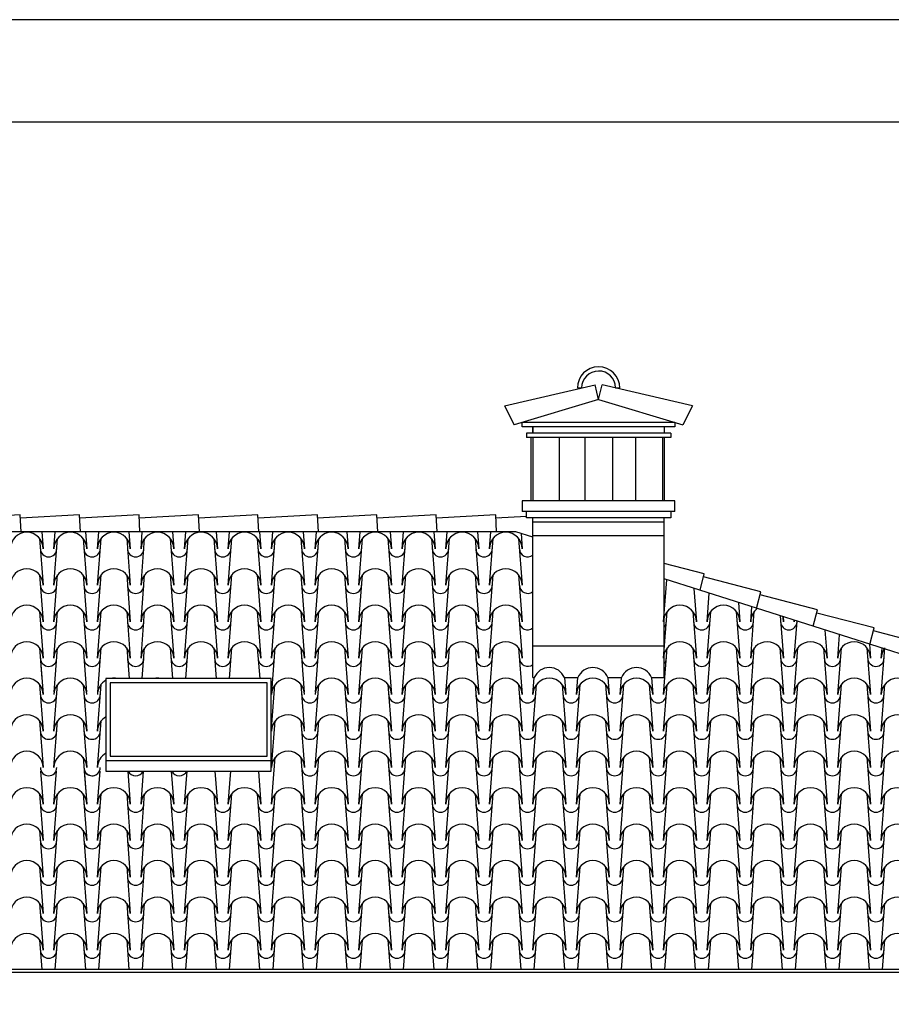
# Model space of a CAD drawing. Extents: x -6348 to 14939561, y -11633 to 3994.
# Drawn here: x -3759 to -3554, y 377 to 609 of the extents above; entities that cross this region are included whole.
import ezdxf

# ---------------------------------------------------------------- set-up
doc = ezdxf.new("R2010")
doc.units = 0
doc.header["$LTSCALE"] = 250
doc.header["$MEASUREMENT"] = 0
for name, color, linetype in [('retini', 251, 'CONTINUOUS'), ('TESTO', 2, 'CONTINUOUS'), ('VISTE', 2, 'CONTINUOUS')]:
    doc.layers.add(name, color=color, linetype=linetype)

msp = doc.modelspace()

# ---------------------------------------------------------------- linework, layer by layer
at = {"layer": 'retini', "color": 10}
for p, q in [((-3759.19, 492.2), (-3773.17, 491.45)), ((-3758.98, 488.21), (-3759.19, 492.2)), ((-3745.18, 492.2), (-3759.15, 491.45)), ((-3744.96, 488.21), (-3745.18, 492.2)), ((-3731.16, 492.2), (-3745.14, 491.45)), ((-3730.95, 488.21), (-3731.16, 492.2)), ((-3717.15, 492.2), (-3731.12, 491.45)), ((-3716.93, 488.21), (-3717.15, 492.2)), ((-3703.13, 492.2), (-3717.11, 491.45)), ((-3702.92, 488.21), (-3703.13, 492.2)), ((-3689.12, 492.2), (-3703.09, 491.45)), ((-3688.9, 488.21), (-3689.12, 492.2)), ((-3675.1, 492.2), (-3689.08, 491.45)), ((-3674.89, 488.21), (-3675.1, 492.2)), ((-3661.09, 492.2), (-3675.06, 491.45)), ((-3660.87, 488.21), (-3661.09, 492.2)), ((-3647.07, 492.2), (-3661.05, 491.45)), ((-3646.86, 488.21), (-3647.07, 492.2)), ((-3639.83, 491.84), (-3647.03, 491.45)), ((-3646.28, 491.49), (-3647.03, 491.45)), ((-3754.08, 488.21), (-3753.77, 484.21)), ((-3751.24, 484.21), (-3750.93, 488.21)), ((-3743.81, 488.21), (-3743.5, 484.21)), ((-3740.97, 484.21), (-3740.66, 488.21)), ((-3733.55, 488.21), (-3733.23, 484.21)), ((-3730.71, 484.21), (-3730.4, 488.21)), ((-3723.28, 488.21), (-3722.97, 484.21)), ((-3720.44, 484.21), (-3720.13, 488.21)), ((-3713.01, 488.21), (-3712.7, 484.21)), ((-3710.17, 484.21), (-3709.86, 488.21)), ((-3702.75, 488.21), (-3702.43, 484.21)), ((-3699.91, 484.21), (-3699.6, 488.21)), ((-3692.48, 488.21), (-3692.17, 484.21)), ((-3689.64, 484.21), (-3689.33, 488.21)), ((-3682.21, 488.21), (-3681.9, 484.21)), ((-3679.37, 484.21), (-3679.06, 488.21)), ((-3671.95, 488.21), (-3671.63, 484.21)), ((-3669.11, 484.21), (-3668.8, 488.21)), ((-3661.68, 488.21), (-3661.37, 484.21)), ((-3658.84, 484.21), (-3658.53, 488.21)), ((-3651.41, 488.21), (-3651.1, 484.21)), ((-3648.57, 484.21), (-3648.26, 488.21)), ((-3641.11, 487.82), (-3640.83, 484.21)), ((-3754.63, 486.64), (-3753.77, 475.61)), ((-3751.24, 475.61), (-3750.38, 486.64)), ((-3744.36, 486.64), (-3743.5, 475.61)), ((-3740.97, 475.61), (-3740.11, 486.64)), ((-3734.09, 486.64), (-3733.23, 475.61)), ((-3730.71, 475.61), (-3729.85, 486.64)), ((-3723.83, 486.64), (-3722.97, 475.61)), ((-3720.44, 475.61), (-3719.58, 486.64)), ((-3713.56, 486.64), (-3712.7, 475.61)), ((-3710.17, 475.61), (-3709.31, 486.64)), ((-3703.29, 486.64), (-3702.43, 475.61)), ((-3699.91, 475.61), (-3699.05, 486.64)), ((-3693.03, 486.64), (-3692.17, 475.61)), ((-3689.64, 475.61), (-3688.78, 486.64)), ((-3682.76, 486.64), (-3681.9, 475.61)), ((-3679.37, 475.61), (-3678.51, 486.64)), ((-3672.49, 486.64), (-3671.63, 475.61)), ((-3669.11, 475.61), (-3668.25, 486.64)), ((-3662.23, 486.64), (-3661.37, 475.61)), ((-3658.84, 475.61), (-3657.98, 486.64)), ((-3651.96, 486.64), (-3651.1, 475.61)), ((-3648.57, 475.61), (-3647.71, 486.64)), ((-3641.69, 486.64), (-3640.83, 475.61)), ((-3597.91, 478.28), (-3607.33, 480.73)), ((-3598.91, 474.41), (-3597.91, 478.28)), ((-3754.63, 478.04), (-3753.77, 467.01)), ((-3751.24, 467.01), (-3750.38, 478.04)), ((-3744.36, 478.04), (-3743.5, 467.01)), ((-3740.97, 467.01), (-3740.11, 478.04)), ((-3734.09, 478.04), (-3733.23, 467.01)), ((-3730.71, 467.01), (-3729.85, 478.04)), ((-3723.83, 478.04), (-3722.97, 467.01)), ((-3720.44, 467.01), (-3719.58, 478.04)), ((-3713.56, 478.04), (-3712.7, 467.01)), ((-3710.17, 467.01), (-3709.31, 478.04)), ((-3703.29, 478.04), (-3702.43, 467.01)), ((-3699.91, 467.01), (-3699.05, 478.04)), ((-3693.03, 478.04), (-3692.17, 467.01)), ((-3689.64, 467.01), (-3688.78, 478.04)), ((-3682.76, 478.04), (-3681.9, 467.01)), ((-3679.37, 467.01), (-3678.51, 478.04)), ((-3672.49, 478.04), (-3671.63, 467.01)), ((-3669.11, 467.01), (-3668.25, 478.04)), ((-3662.23, 478.04), (-3661.37, 467.01)), ((-3658.84, 467.01), (-3657.98, 478.04)), ((-3651.96, 478.04), (-3651.1, 467.01)), ((-3648.57, 467.01), (-3647.71, 478.04)), ((-3641.69, 478.04), (-3640.83, 467.01)), ((-3607.51, 467.01), (-3606.74, 476.89)), ((-3584.55, 474.03), (-3598.1, 477.55)), ((-3600.38, 474.87), (-3599.77, 467.01)), ((-3597.24, 467.01), (-3596.72, 473.71)), ((-3585.56, 470.16), (-3584.55, 474.03)), ((-3589.85, 471.53), (-3589.5, 467.01)), ((-3571.2, 469.79), (-3584.74, 473.31)), ((-3754.63, 469.44), (-3753.77, 458.41)), ((-3751.24, 458.41), (-3750.38, 469.44)), ((-3744.36, 469.44), (-3743.5, 458.41)), ((-3740.97, 458.41), (-3740.11, 469.44)), ((-3734.09, 469.44), (-3733.23, 458.41)), ((-3730.71, 458.41), (-3729.85, 469.44)), ((-3723.83, 469.44), (-3722.97, 458.41)), ((-3720.44, 458.41), (-3719.58, 469.44)), ((-3713.56, 469.44), (-3712.7, 458.41)), ((-3710.17, 458.41), (-3709.31, 469.44)), ((-3703.29, 469.44), (-3702.43, 458.41)), ((-3699.91, 458.41), (-3699.05, 469.44)), ((-3693.03, 469.44), (-3692.17, 458.41)), ((-3689.64, 458.41), (-3688.78, 469.44)), ((-3682.76, 469.44), (-3681.9, 458.41)), ((-3679.37, 458.41), (-3678.51, 469.44)), ((-3672.49, 469.44), (-3671.63, 458.41)), ((-3669.11, 458.41), (-3668.25, 469.44)), ((-3662.23, 469.44), (-3661.37, 458.41)), ((-3658.84, 458.41), (-3657.98, 469.44)), ((-3651.96, 469.44), (-3651.1, 458.41)), ((-3648.57, 458.41), (-3647.71, 469.44)), ((-3641.69, 469.44), (-3640.83, 458.41)), ((-3607.51, 458.41), (-3606.65, 469.44)), ((-3600.63, 469.44), (-3599.77, 458.41)), ((-3597.24, 458.41), (-3596.38, 469.44)), ((-3590.36, 469.44), (-3589.5, 458.41)), ((-3586.97, 467.01), (-3586.7, 470.53)), ((-3586.97, 458.41), (-3586.11, 469.44)), ((-3572.2, 465.92), (-3571.2, 469.79)), ((-3557.84, 465.54), (-3571.38, 469.06)), ((-3580.01, 468.4), (-3579.23, 458.41)), ((-3579.32, 468.18), (-3579.23, 467.01)), ((-3576.71, 467.01), (-3576.68, 467.34)), ((-3576.71, 458.41), (-3576.03, 467.13)), ((-3569.48, 465.05), (-3568.97, 458.41)), ((-3558.85, 461.67), (-3557.84, 465.54)), ((-3544.48, 461.3), (-3558.03, 464.82)), ((-3566.44, 458.41), (-3566.01, 463.95)), ((-3754.63, 460.84), (-3754.06, 453.61)), ((-3754.63, 460.84), (-3753.77, 449.81)), ((-3751.19, 450.41), (-3750.38, 460.84)), ((-3744.36, 460.84), (-3743.55, 450.41)), ((-3740.93, 450.41), (-3740.11, 460.84)), ((-3734.09, 460.84), (-3733.53, 453.61)), ((-3730.41, 453.61), (-3729.85, 460.84)), ((-3723.83, 460.84), (-3723.26, 453.61)), ((-3720.14, 453.61), (-3719.58, 460.84)), ((-3713.56, 460.84), (-3713, 453.61)), ((-3709.88, 453.61), (-3709.31, 460.84)), ((-3703.29, 460.84), (-3702.73, 453.61)), ((-3699.86, 450.41), (-3699.05, 460.84)), ((-3693.03, 460.84), (-3692.21, 450.41)), ((-3689.59, 450.41), (-3688.78, 460.84)), ((-3682.76, 460.84), (-3681.9, 449.81)), ((-3679.37, 449.81), (-3678.51, 460.84)), ((-3672.49, 460.84), (-3671.63, 449.81)), ((-3669.11, 449.81), (-3668.25, 460.84)), ((-3662.23, 460.84), (-3661.37, 449.81)), ((-3658.84, 449.81), (-3657.98, 460.84)), ((-3651.96, 460.84), (-3651.1, 449.81)), ((-3648.57, 449.81), (-3647.71, 460.84)), ((-3641.69, 460.84), (-3640.83, 449.81)), ((-3607.51, 449.81), (-3606.65, 460.84)), ((-3600.63, 460.84), (-3599.77, 449.81)), ((-3597.24, 449.81), (-3596.38, 460.84)), ((-3590.36, 460.84), (-3589.5, 449.81)), ((-3586.97, 449.81), (-3586.11, 460.84)), ((-3580.09, 460.84), (-3579.23, 449.81)), ((-3576.71, 449.81), (-3575.85, 460.84)), ((-3569.83, 460.84), (-3568.97, 449.81)), ((-3566.44, 449.81), (-3565.58, 460.84)), ((-3559.56, 460.84), (-3558.7, 449.81)), ((-3558.96, 461.71), (-3558.7, 458.41)), ((-3556.17, 449.81), (-3555.31, 460.84)), ((-3556.17, 458.41), (-3555.99, 460.76)), ((-3638.31, 449.81), (-3637.99, 453.85)), ((-3630.88, 453.85), (-3630.57, 449.81)), ((-3628.04, 449.81), (-3627.73, 453.85)), ((-3620.62, 453.85), (-3620.3, 449.81)), ((-3617.77, 449.81), (-3617.46, 453.85)), ((-3610.35, 453.85), (-3610.03, 449.81)), ((-3754.63, 452.24), (-3753.77, 441.21)), ((-3751.24, 441.21), (-3750.38, 452.24)), ((-3744.36, 452.24), (-3743.5, 441.21)), ((-3740.97, 441.21), (-3740.11, 452.24)), ((-3699.95, 441.81), (-3699.15, 452.11)), ((-3693.03, 452.24), (-3692.21, 441.81)), ((-3689.64, 441.21), (-3688.78, 452.24)), ((-3682.76, 452.24), (-3681.9, 441.21)), ((-3679.37, 441.21), (-3678.51, 452.24)), ((-3672.49, 452.24), (-3671.63, 441.21)), ((-3669.11, 441.21), (-3668.25, 452.24)), ((-3662.23, 452.24), (-3661.37, 441.21)), ((-3658.84, 441.21), (-3657.98, 452.24)), ((-3651.96, 452.24), (-3651.1, 441.21)), ((-3648.57, 441.21), (-3647.71, 452.24)), ((-3641.69, 452.24), (-3640.83, 441.21)), ((-3638.31, 441.21), (-3637.45, 452.24)), ((-3631.43, 452.24), (-3630.57, 441.21)), ((-3628.04, 441.21), (-3627.18, 452.24)), ((-3621.16, 452.24), (-3620.3, 441.21)), ((-3617.77, 441.21), (-3616.91, 452.24)), ((-3610.89, 452.24), (-3610.03, 441.21)), ((-3607.51, 441.21), (-3606.65, 452.24)), ((-3600.63, 452.24), (-3599.77, 441.21)), ((-3597.24, 441.21), (-3596.38, 452.24)), ((-3590.36, 452.24), (-3589.5, 441.21)), ((-3586.97, 441.21), (-3586.11, 452.24)), ((-3580.09, 452.24), (-3579.23, 441.21)), ((-3576.71, 441.21), (-3575.85, 452.24)), ((-3569.83, 452.24), (-3568.97, 441.21)), ((-3566.44, 441.21), (-3565.58, 452.24)), ((-3559.56, 452.24), (-3558.7, 441.21)), ((-3556.17, 441.21), (-3555.31, 452.24)), ((-3754.63, 443.64), (-3753.77, 432.61)), ((-3751.24, 432.61), (-3750.38, 443.64)), ((-3744.36, 443.64), (-3743.5, 432.61)), ((-3740.97, 432.61), (-3740.11, 443.64)), ((-3699.91, 432.61), (-3699.05, 443.64)), ((-3693.03, 443.64), (-3692.17, 432.61)), ((-3689.64, 432.61), (-3688.78, 443.64)), ((-3682.76, 443.64), (-3681.9, 432.61)), ((-3679.37, 432.61), (-3678.51, 443.64)), ((-3672.49, 443.64), (-3671.63, 432.61)), ((-3669.11, 432.61), (-3668.25, 443.64)), ((-3662.23, 443.64), (-3661.37, 432.61)), ((-3658.84, 432.61), (-3657.98, 443.64)), ((-3651.96, 443.64), (-3651.1, 432.61)), ((-3648.57, 432.61), (-3647.71, 443.64)), ((-3641.69, 443.64), (-3640.83, 432.61)), ((-3638.31, 432.61), (-3637.45, 443.64)), ((-3631.43, 443.64), (-3630.57, 432.61)), ((-3628.04, 432.61), (-3627.18, 443.64)), ((-3621.16, 443.64), (-3620.3, 432.61)), ((-3617.77, 432.61), (-3616.91, 443.64)), ((-3610.89, 443.64), (-3610.03, 432.61)), ((-3607.51, 432.61), (-3606.65, 443.64)), ((-3600.63, 443.64), (-3599.77, 432.61)), ((-3597.24, 432.61), (-3596.38, 443.64)), ((-3590.36, 443.64), (-3589.5, 432.61)), ((-3586.97, 432.61), (-3586.11, 443.64)), ((-3580.09, 443.64), (-3579.23, 432.61)), ((-3576.71, 432.61), (-3575.85, 443.64)), ((-3569.83, 443.64), (-3568.97, 432.61)), ((-3566.44, 432.61), (-3565.58, 443.64)), ((-3559.56, 443.64), (-3558.7, 432.61)), ((-3556.17, 432.61), (-3555.31, 443.64)), ((-3744.36, 435.04), (-3743.5, 424.01)), ((-3699.91, 424.01), (-3699.05, 435.04)), ((-3693.03, 435.04), (-3692.17, 424.01)), ((-3689.64, 424.01), (-3688.78, 435.04)), ((-3682.76, 435.04), (-3681.9, 424.01)), ((-3679.37, 424.01), (-3678.51, 435.04)), ((-3672.49, 435.04), (-3671.63, 424.01)), ((-3669.11, 424.01), (-3668.25, 435.04)), ((-3662.23, 435.04), (-3661.37, 424.01)), ((-3658.84, 424.01), (-3657.98, 435.04)), ((-3651.96, 435.04), (-3651.1, 424.01)), ((-3648.57, 424.01), (-3647.71, 435.04)), ((-3641.69, 435.04), (-3640.83, 424.01)), ((-3638.31, 424.01), (-3637.45, 435.04)), ((-3631.43, 435.04), (-3630.57, 424.01)), ((-3628.04, 424.01), (-3627.18, 435.04)), ((-3621.16, 435.04), (-3620.3, 424.01)), ((-3617.77, 424.01), (-3616.91, 435.04)), ((-3610.89, 435.04), (-3610.03, 424.01)), ((-3607.51, 424.01), (-3606.65, 435.04)), ((-3600.63, 435.04), (-3599.77, 424.01)), ((-3597.24, 424.01), (-3596.38, 435.04)), ((-3590.36, 435.04), (-3589.5, 424.01)), ((-3586.97, 424.01), (-3586.11, 435.04)), ((-3580.09, 435.04), (-3579.23, 424.01)), ((-3576.71, 424.01), (-3575.85, 435.04)), ((-3569.83, 435.04), (-3568.97, 424.01)), ((-3566.44, 424.01), (-3565.58, 435.04)), ((-3559.56, 435.04), (-3558.7, 424.01)), ((-3556.17, 424.01), (-3555.31, 435.04)), ((-3754.37, 431.8), (-3753.77, 424.01)), ((-3751.24, 424.01), (-3750.63, 431.8)), ((-3744.11, 431.8), (-3743.5, 424.01)), ((-3740.97, 424.01), (-3740.37, 431.8)), ((-3733.84, 431.8), (-3733.23, 424.01)), ((-3733.84, 431.8), (-3733.23, 424.01)), ((-3730.71, 424.01), (-3730.1, 431.8)), ((-3723.57, 431.8), (-3722.97, 424.01)), ((-3723.57, 431.8), (-3722.97, 424.01)), ((-3720.44, 424.01), (-3719.83, 431.8)), ((-3713.31, 431.8), (-3712.7, 424.01)), ((-3710.17, 424.01), (-3709.57, 431.8)), ((-3703.04, 431.8), (-3702.43, 424.01)), ((-3754.63, 426.44), (-3753.77, 415.41)), ((-3751.24, 415.41), (-3750.38, 426.44)), ((-3744.36, 426.44), (-3743.5, 415.41)), ((-3740.97, 415.41), (-3740.11, 426.44)), ((-3734.09, 426.44), (-3733.23, 415.41)), ((-3730.71, 415.41), (-3729.85, 426.44)), ((-3723.83, 426.44), (-3722.97, 415.41)), ((-3720.44, 415.41), (-3719.58, 426.44)), ((-3713.56, 426.44), (-3712.7, 415.41)), ((-3710.17, 415.41), (-3709.31, 426.44)), ((-3703.29, 426.44), (-3702.43, 415.41)), ((-3699.91, 415.41), (-3699.05, 426.44)), ((-3693.03, 426.44), (-3692.17, 415.41)), ((-3689.64, 415.41), (-3688.78, 426.44)), ((-3682.76, 426.44), (-3681.9, 415.41)), ((-3679.37, 415.41), (-3678.51, 426.44)), ((-3672.49, 426.44), (-3671.63, 415.41)), ((-3669.11, 415.41), (-3668.25, 426.44)), ((-3662.23, 426.44), (-3661.37, 415.41)), ((-3658.84, 415.41), (-3657.98, 426.44)), ((-3651.96, 426.44), (-3651.1, 415.41)), ((-3648.57, 415.41), (-3647.71, 426.44)), ((-3641.69, 426.44), (-3640.83, 415.41)), ((-3638.31, 415.41), (-3637.45, 426.44)), ((-3631.43, 426.44), (-3630.57, 415.41)), ((-3628.04, 415.41), (-3627.18, 426.44)), ((-3621.16, 426.44), (-3620.3, 415.41)), ((-3617.77, 415.41), (-3616.91, 426.44)), ((-3610.89, 426.44), (-3610.03, 415.41)), ((-3607.51, 415.41), (-3606.65, 426.44)), ((-3600.63, 426.44), (-3599.77, 415.41)), ((-3597.24, 415.41), (-3596.38, 426.44)), ((-3590.36, 426.44), (-3589.5, 415.41)), ((-3586.97, 415.41), (-3586.11, 426.44)), ((-3580.09, 426.44), (-3579.23, 415.41)), ((-3576.71, 415.41), (-3575.85, 426.44)), ((-3569.83, 426.44), (-3568.97, 415.41)), ((-3566.44, 415.41), (-3565.58, 426.44)), ((-3559.56, 426.44), (-3558.7, 415.41)), ((-3556.17, 415.41), (-3555.31, 426.44)), ((-3754.63, 417.84), (-3753.77, 406.81)), ((-3751.24, 406.81), (-3750.38, 417.84)), ((-3744.36, 417.84), (-3743.5, 406.81)), ((-3740.97, 406.81), (-3740.11, 417.84)), ((-3734.09, 417.84), (-3733.23, 406.81)), ((-3730.71, 406.81), (-3729.85, 417.84)), ((-3723.83, 417.84), (-3722.97, 406.81)), ((-3720.44, 406.81), (-3719.58, 417.84)), ((-3713.56, 417.84), (-3712.7, 406.81)), ((-3710.17, 406.81), (-3709.31, 417.84)), ((-3703.29, 417.84), (-3702.43, 406.81)), ((-3699.91, 406.81), (-3699.05, 417.84)), ((-3693.03, 417.84), (-3692.17, 406.81)), ((-3689.64, 406.81), (-3688.78, 417.84)), ((-3682.76, 417.84), (-3681.9, 406.81)), ((-3679.37, 406.81), (-3678.51, 417.84)), ((-3672.49, 417.84), (-3671.63, 406.81)), ((-3669.11, 406.81), (-3668.25, 417.84)), ((-3662.23, 417.84), (-3661.37, 406.81)), ((-3658.84, 406.81), (-3657.98, 417.84)), ((-3651.96, 417.84), (-3651.1, 406.81)), ((-3648.57, 406.81), (-3647.71, 417.84)), ((-3641.69, 417.84), (-3640.83, 406.81)), ((-3638.31, 406.81), (-3637.45, 417.84)), ((-3631.43, 417.84), (-3630.57, 406.81)), ((-3628.04, 406.81), (-3627.18, 417.84)), ((-3621.16, 417.84), (-3620.3, 406.81)), ((-3617.77, 406.81), (-3616.91, 417.84)), ((-3610.89, 417.84), (-3610.03, 406.81)), ((-3607.51, 406.81), (-3606.65, 417.84)), ((-3600.63, 417.84), (-3599.77, 406.81)), ((-3597.24, 406.81), (-3596.38, 417.84)), ((-3590.36, 417.84), (-3589.5, 406.81)), ((-3586.97, 406.81), (-3586.11, 417.84)), ((-3580.09, 417.84), (-3579.23, 406.81)), ((-3576.71, 406.81), (-3575.85, 417.84)), ((-3569.83, 417.84), (-3568.97, 406.81)), ((-3566.44, 406.81), (-3565.58, 417.84)), ((-3559.56, 417.84), (-3558.7, 406.81)), ((-3556.17, 406.81), (-3555.31, 417.84)), ((-3754.63, 409.24), (-3753.77, 398.21)), ((-3751.24, 398.21), (-3750.38, 409.24)), ((-3744.36, 409.24), (-3743.5, 398.21)), ((-3740.97, 398.21), (-3740.11, 409.24)), ((-3734.09, 409.24), (-3733.23, 398.21)), ((-3730.71, 398.21), (-3729.85, 409.24)), ((-3723.83, 409.24), (-3722.97, 398.21)), ((-3720.44, 398.21), (-3719.58, 409.24)), ((-3713.56, 409.24), (-3712.7, 398.21)), ((-3710.17, 398.21), (-3709.31, 409.24)), ((-3703.29, 409.24), (-3702.43, 398.21)), ((-3699.91, 398.21), (-3699.05, 409.24)), ((-3693.03, 409.24), (-3692.17, 398.21)), ((-3689.64, 398.21), (-3688.78, 409.24)), ((-3682.76, 409.24), (-3681.9, 398.21)), ((-3679.37, 398.21), (-3678.51, 409.24)), ((-3672.49, 409.24), (-3671.63, 398.21)), ((-3669.11, 398.21), (-3668.25, 409.24)), ((-3662.23, 409.24), (-3661.37, 398.21)), ((-3658.84, 398.21), (-3657.98, 409.24)), ((-3651.96, 409.24), (-3651.1, 398.21)), ((-3648.57, 398.21), (-3647.71, 409.24)), ((-3641.69, 409.24), (-3640.83, 398.21)), ((-3638.31, 398.21), (-3637.45, 409.24)), ((-3631.43, 409.24), (-3630.57, 398.21)), ((-3628.04, 398.21), (-3627.18, 409.24)), ((-3621.16, 409.24), (-3620.3, 398.21)), ((-3617.77, 398.21), (-3616.91, 409.24)), ((-3610.89, 409.24), (-3610.03, 398.21)), ((-3607.51, 398.21), (-3606.65, 409.24)), ((-3600.63, 409.24), (-3599.77, 398.21)), ((-3597.24, 398.21), (-3596.38, 409.24)), ((-3590.36, 409.24), (-3589.5, 398.21)), ((-3586.97, 398.21), (-3586.11, 409.24)), ((-3580.09, 409.24), (-3579.23, 398.21)), ((-3576.71, 398.21), (-3575.85, 409.24)), ((-3569.83, 409.24), (-3568.97, 398.21)), ((-3566.44, 398.21), (-3565.58, 409.24)), ((-3559.56, 409.24), (-3558.7, 398.21)), ((-3556.17, 398.21), (-3555.31, 409.24)), ((-3754.63, 400.64), (-3753.77, 389.61)), ((-3751.24, 389.61), (-3750.38, 400.64)), ((-3744.36, 400.64), (-3743.5, 389.61)), ((-3740.97, 389.61), (-3740.11, 400.64)), ((-3734.09, 400.64), (-3733.23, 389.61)), ((-3730.71, 389.61), (-3729.85, 400.64)), ((-3723.83, 400.64), (-3722.97, 389.61)), ((-3720.44, 389.61), (-3719.58, 400.64)), ((-3713.56, 400.64), (-3712.7, 389.61)), ((-3710.17, 389.61), (-3709.31, 400.64)), ((-3703.29, 400.64), (-3702.43, 389.61)), ((-3699.91, 389.61), (-3699.05, 400.64)), ((-3693.03, 400.64), (-3692.17, 389.61)), ((-3689.64, 389.61), (-3688.78, 400.64)), ((-3682.76, 400.64), (-3681.9, 389.61)), ((-3679.37, 389.61), (-3678.51, 400.64)), ((-3672.49, 400.64), (-3671.63, 389.61)), ((-3669.11, 389.61), (-3668.25, 400.64)), ((-3662.23, 400.64), (-3661.37, 389.61)), ((-3658.84, 389.61), (-3657.98, 400.64)), ((-3651.96, 400.64), (-3651.1, 389.61)), ((-3648.57, 389.61), (-3647.71, 400.64)), ((-3641.69, 400.64), (-3640.83, 389.61)), ((-3638.31, 389.61), (-3637.45, 400.64)), ((-3631.43, 400.64), (-3630.57, 389.61)), ((-3628.04, 389.61), (-3627.18, 400.64)), ((-3621.16, 400.64), (-3620.3, 389.61)), ((-3617.77, 389.61), (-3616.91, 400.64)), ((-3610.89, 400.64), (-3610.03, 389.61)), ((-3607.51, 389.61), (-3606.65, 400.64)), ((-3600.63, 400.64), (-3599.77, 389.61)), ((-3597.24, 389.61), (-3596.38, 400.64)), ((-3590.36, 400.64), (-3589.5, 389.61)), ((-3586.97, 389.61), (-3586.11, 400.64)), ((-3580.09, 400.64), (-3579.23, 389.61)), ((-3576.71, 389.61), (-3575.85, 400.64)), ((-3569.83, 400.64), (-3568.97, 389.61)), ((-3566.44, 389.61), (-3565.58, 400.64)), ((-3559.56, 400.64), (-3558.7, 389.61)), ((-3556.17, 389.61), (-3555.31, 400.64)), ((-3754.63, 392.04), (-3754.08, 385.04)), ((-3750.93, 385.04), (-3750.38, 392.04)), ((-3744.36, 392.04), (-3743.81, 385.04)), ((-3740.66, 385.04), (-3740.11, 392.04)), ((-3734.09, 392.04), (-3733.55, 385.04)), ((-3730.39, 385.04), (-3729.85, 392.04)), ((-3723.83, 392.04), (-3723.28, 385.04)), ((-3720.13, 385.04), (-3719.58, 392.04)), ((-3713.56, 392.04), (-3713.01, 385.04)), ((-3709.86, 385.04), (-3709.31, 392.04)), ((-3703.29, 392.04), (-3702.75, 385.04)), ((-3699.59, 385.04), (-3699.05, 392.04)), ((-3693.03, 392.04), (-3692.48, 385.04)), ((-3689.33, 385.04), (-3688.78, 392.04)), ((-3682.76, 392.04), (-3682.21, 385.04)), ((-3679.06, 385.04), (-3678.51, 392.04)), ((-3672.49, 392.04), (-3671.95, 385.04)), ((-3668.79, 385.04), (-3668.25, 392.04)), ((-3662.23, 392.04), (-3661.68, 385.04)), ((-3658.53, 385.04), (-3657.98, 392.04)), ((-3651.96, 392.04), (-3651.41, 385.04)), ((-3648.26, 385.04), (-3647.71, 392.04)), ((-3641.69, 392.04), (-3641.15, 385.04)), ((-3637.99, 385.04), (-3637.45, 392.04)), ((-3631.43, 392.04), (-3630.88, 385.04)), ((-3627.73, 385.04), (-3627.18, 392.04)), ((-3621.16, 392.04), (-3620.61, 385.04)), ((-3617.46, 385.04), (-3616.91, 392.04)), ((-3610.89, 392.04), (-3610.35, 385.04)), ((-3607.19, 385.04), (-3606.65, 392.04)), ((-3600.63, 392.04), (-3600.08, 385.04)), ((-3596.93, 385.04), (-3596.38, 392.04)), ((-3590.36, 392.04), (-3589.81, 385.04)), ((-3586.66, 385.04), (-3586.11, 392.04)), ((-3580.09, 392.04), (-3579.55, 385.04)), ((-3576.39, 385.04), (-3575.85, 392.04)), ((-3569.83, 392.04), (-3569.28, 385.04)), ((-3566.13, 385.04), (-3565.58, 392.04)), ((-3559.56, 392.04), (-3559.01, 385.04)), ((-3555.86, 385.04), (-3555.31, 392.04))]:
    msp.add_line(p, q, dxfattribs=at)
for centre, radius, start, end in [((-3757.64, 484.21), 3.87, 360, 180), ((-3747.37, 484.21), 3.87, 360, 180), ((-3737.1, 484.21), 3.87, 360, 180), ((-3726.84, 484.21), 3.87, 360, 180), ((-3716.57, 484.21), 3.87, 360, 180), ((-3706.3, 484.21), 3.87, 360, 180), ((-3696.04, 484.21), 3.87, 360, 180), ((-3685.77, 484.21), 3.87, 360, 180), ((-3675.5, 484.21), 3.87, 360, 180), ((-3665.24, 484.21), 3.87, 360, 180), ((-3654.97, 484.21), 3.87, 360, 180), ((-3644.7, 484.21), 3.87, 360, 180), ((-3752.5, 484.21), 1.93, 180, 360), ((-3742.24, 484.21), 1.93, 180, 360), ((-3731.97, 484.21), 1.93, 180, 360), ((-3721.7, 484.21), 1.93, 180, 360), ((-3711.44, 484.21), 1.93, 180, 360), ((-3701.17, 484.21), 1.93, 180, 360), ((-3690.9, 484.21), 1.93, 180, 360), ((-3680.64, 484.21), 1.93, 180, 360), ((-3670.37, 484.21), 1.93, 180, 360), ((-3660.1, 484.21), 1.93, 180, 360), ((-3649.84, 484.21), 1.93, 180, 360), ((-3639.57, 484.21), 1.93, 180, 309.9209), ((-3757.64, 475.61), 3.87, 360, 180), ((-3747.37, 475.61), 3.87, 360, 180), ((-3737.1, 475.61), 3.87, 360, 180), ((-3726.84, 475.61), 3.87, 360, 180), ((-3716.57, 475.61), 3.87, 360, 180), ((-3706.3, 475.61), 3.87, 360, 180), ((-3696.04, 475.61), 3.87, 360, 180), ((-3685.77, 475.61), 3.87, 360, 180), ((-3675.5, 475.61), 3.87, 360, 180), ((-3665.24, 475.61), 3.87, 360, 180), ((-3654.97, 475.61), 3.87, 360, 180), ((-3644.7, 475.61), 3.87, 360, 180), ((-3752.5, 475.61), 1.93, 180, 360), ((-3742.24, 475.61), 1.93, 180, 360), ((-3731.97, 475.61), 1.93, 180, 360), ((-3721.7, 475.61), 1.93, 180, 360), ((-3711.44, 475.61), 1.93, 180, 360), ((-3701.17, 475.61), 1.93, 180, 360), ((-3690.9, 475.61), 1.93, 180, 360), ((-3680.64, 475.61), 1.93, 180, 360), ((-3670.37, 475.61), 1.93, 180, 360), ((-3660.1, 475.61), 1.93, 180, 360), ((-3649.84, 475.61), 1.93, 180, 360), ((-3639.57, 475.61), 1.93, 180, 309.9209), ((-3757.64, 467.01), 3.87, 360, 180), ((-3747.37, 467.01), 3.87, 360, 180), ((-3737.1, 467.01), 3.87, 360, 180), ((-3726.84, 467.01), 3.87, 360, 180), ((-3716.57, 467.01), 3.87, 360, 180), ((-3706.3, 467.01), 3.87, 360, 180), ((-3696.04, 467.01), 3.87, 360, 180), ((-3685.77, 467.01), 3.87, 360, 180), ((-3675.5, 467.01), 3.87, 360, 180), ((-3665.24, 467.01), 3.87, 360, 180), ((-3654.97, 467.01), 3.87, 360, 180), ((-3644.7, 467.01), 3.87, 360, 180), ((-3603.64, 467.01), 3.87, 360, 180), ((-3593.37, 467.01), 3.87, 360, 180), ((-3583.1, 467.01), 3.87, 126.6096, 180), ((-3752.5, 467.01), 1.93, 180, 360), ((-3742.24, 467.01), 1.93, 180, 360), ((-3731.97, 467.01), 1.93, 180, 360), ((-3721.7, 467.01), 1.93, 180, 360), ((-3711.44, 467.01), 1.93, 180, 360), ((-3701.17, 467.01), 1.93, 180, 360), ((-3690.9, 467.01), 1.93, 180, 360), ((-3680.64, 467.01), 1.93, 180, 360), ((-3670.37, 467.01), 1.93, 180, 360), ((-3660.1, 467.01), 1.93, 180, 360), ((-3649.84, 467.01), 1.93, 180, 360), ((-3639.57, 467.01), 1.93, 180, 309.9209), ((-3608.77, 467.01), 1.93, 318.1698, 360), ((-3598.5, 467.01), 1.93, 180, 360), ((-3588.24, 467.01), 1.93, 180, 360), ((-3577.97, 467.01), 1.93, 180, 360), ((-3583.1, 467.01), 3.87, 360, 18.1231), ((-3572.84, 467.01), 3.87, 175.032, 180), ((-3757.64, 458.41), 3.87, 360, 180), ((-3747.37, 458.41), 3.87, 360, 180), ((-3737.1, 458.41), 3.87, 360, 180), ((-3726.84, 458.41), 3.87, 360, 180), ((-3716.57, 458.41), 3.87, 360, 180), ((-3706.3, 458.41), 3.87, 360, 180), ((-3696.04, 458.41), 3.87, 360, 180), ((-3685.77, 458.41), 3.87, 360, 180), ((-3675.5, 458.41), 3.87, 360, 180), ((-3665.24, 458.41), 3.87, 360, 180), ((-3654.97, 458.41), 3.87, 360, 180), ((-3644.7, 458.41), 3.87, 360, 180), ((-3603.64, 458.41), 3.87, 360, 180), ((-3593.37, 458.41), 3.87, 360, 180), ((-3583.1, 458.41), 3.87, 360, 180), ((-3572.84, 458.41), 3.87, 360, 180), ((-3562.57, 458.41), 3.87, 360, 180), ((-3552.3, 458.41), 3.87, 145.4286, 180), ((-3752.5, 458.41), 1.93, 180, 360), ((-3742.24, 458.41), 1.93, 180, 360), ((-3731.97, 458.41), 1.93, 180, 360), ((-3721.7, 458.41), 1.93, 180, 360), ((-3711.44, 458.41), 1.93, 180, 360), ((-3701.17, 458.41), 1.93, 180, 360), ((-3690.9, 458.41), 1.93, 180, 360), ((-3680.64, 458.41), 1.93, 180, 360), ((-3670.37, 458.41), 1.93, 180, 360), ((-3660.1, 458.41), 1.93, 180, 360), ((-3649.84, 458.41), 1.93, 180, 360), ((-3639.57, 458.41), 1.93, 180, 309.9209), ((-3608.77, 458.41), 1.93, 318.1698, 360), ((-3598.5, 458.41), 1.93, 180, 360), ((-3588.24, 458.41), 1.93, 180, 360), ((-3577.97, 458.41), 1.93, 180, 360), ((-3567.7, 458.41), 1.93, 180, 360), ((-3557.44, 458.41), 1.93, 180, 360), ((-3634.44, 452.32), 3.87, 23.2826, 156.7174), ((-3634.44, 452.32), 3.87, 23.2826, 156.7174), ((-3624.17, 452.32), 3.87, 23.2826, 156.7174), ((-3613.9, 452.32), 3.87, 23.2826, 156.7174), ((-3757.64, 449.81), 3.87, 360, 180), ((-3747.37, 449.81), 3.87, 360, 180), ((-3737.1, 449.81), 3.87, 119.1574, 180), ((-3737.1, 449.81), 3.87, 79.5154, 100.4846), ((-3726.84, 449.81), 3.87, 79.5154, 100.4846), ((-3696.04, 449.81), 3.87, 360, 180), ((-3685.77, 449.81), 3.87, 360, 180), ((-3675.5, 449.81), 3.87, 360, 180), ((-3665.24, 449.81), 3.87, 360, 180), ((-3654.97, 449.81), 3.87, 360, 180), ((-3644.7, 449.81), 3.87, 360, 180), ((-3634.44, 449.81), 3.87, 360, 180), ((-3634.44, 449.81), 3.87, 360, 180), ((-3624.17, 449.81), 3.87, 360, 180), ((-3613.9, 449.81), 3.87, 360, 180), ((-3603.64, 449.81), 3.87, 360, 180), ((-3593.37, 449.81), 3.87, 360, 180), ((-3583.1, 449.81), 3.87, 360, 180), ((-3572.84, 449.81), 3.87, 360, 180), ((-3562.57, 449.81), 3.87, 360, 180), ((-3552.3, 449.81), 3.87, 360, 180), ((-3752.5, 449.81), 1.93, 180, 360), ((-3742.24, 449.81), 1.93, 180, 360), ((-3742.24, 449.81), 1.93, 180, 360), ((-3690.9, 449.81), 1.93, 180, 360), ((-3680.64, 449.81), 1.93, 180, 360), ((-3670.37, 449.81), 1.93, 180, 360), ((-3660.1, 449.81), 1.93, 180, 360), ((-3649.84, 449.81), 1.93, 180, 360), ((-3639.57, 449.81), 1.93, 180, 360), ((-3629.3, 449.81), 1.93, 180, 360), ((-3629.3, 449.81), 1.93, 180, 360), ((-3619.04, 449.81), 1.93, 180, 360), ((-3608.77, 449.81), 1.93, 180, 360), ((-3598.5, 449.81), 1.93, 180, 360), ((-3588.24, 449.81), 1.93, 180, 360), ((-3577.97, 449.81), 1.93, 180, 360), ((-3567.7, 449.81), 1.93, 180, 360), ((-3557.44, 449.81), 1.93, 180, 360), ((-3757.64, 441.21), 3.87, 360, 180), ((-3747.37, 441.21), 3.87, 360, 180), ((-3737.1, 441.21), 3.87, 119.1574, 180), ((-3696.04, 441.21), 3.87, 360, 180), ((-3685.77, 441.21), 3.87, 360, 180), ((-3675.5, 441.21), 3.87, 360, 180), ((-3665.24, 441.21), 3.87, 360, 180), ((-3654.97, 441.21), 3.87, 360, 180), ((-3644.7, 441.21), 3.87, 360, 180), ((-3634.44, 441.21), 3.87, 360, 180), ((-3634.44, 441.21), 3.87, 360, 180), ((-3624.17, 441.21), 3.87, 360, 180), ((-3613.9, 441.21), 3.87, 360, 180), ((-3603.64, 441.21), 3.87, 360, 180), ((-3593.37, 441.21), 3.87, 360, 180), ((-3583.1, 441.21), 3.87, 360, 180), ((-3572.84, 441.21), 3.87, 360, 180), ((-3562.57, 441.21), 3.87, 360, 180), ((-3552.3, 441.21), 3.87, 360, 180), ((-3752.5, 441.21), 1.93, 180, 360), ((-3742.24, 441.21), 1.93, 180, 360), ((-3742.24, 441.21), 1.93, 180, 360), ((-3690.9, 441.21), 1.93, 180, 360), ((-3680.64, 441.21), 1.93, 180, 360), ((-3670.37, 441.21), 1.93, 180, 360), ((-3660.1, 441.21), 1.93, 180, 360), ((-3649.84, 441.21), 1.93, 180, 360), ((-3639.57, 441.21), 1.93, 180, 360), ((-3629.3, 441.21), 1.93, 180, 360), ((-3629.3, 441.21), 1.93, 180, 360), ((-3619.04, 441.21), 1.93, 180, 360), ((-3608.77, 441.21), 1.93, 180, 360), ((-3598.5, 441.21), 1.93, 180, 360), ((-3588.24, 441.21), 1.93, 180, 360), ((-3577.97, 441.21), 1.93, 180, 360), ((-3567.7, 441.21), 1.93, 180, 360), ((-3557.44, 441.21), 1.93, 180, 360), ((-3757.64, 432.61), 3.87, 360, 180), ((-3747.37, 432.61), 3.87, 360, 180), ((-3696.04, 432.61), 3.87, 360, 180), ((-3685.77, 432.61), 3.87, 360, 180), ((-3675.5, 432.61), 3.87, 360, 180), ((-3665.24, 432.61), 3.87, 360, 180), ((-3654.97, 432.61), 3.87, 360, 180), ((-3644.7, 432.61), 3.87, 360, 180), ((-3634.44, 432.61), 3.87, 360, 180), ((-3624.17, 432.61), 3.87, 360, 180), ((-3613.9, 432.61), 3.87, 360, 180), ((-3603.64, 432.61), 3.87, 360, 180), ((-3593.37, 432.61), 3.87, 360, 180), ((-3583.1, 432.61), 3.87, 360, 180), ((-3572.84, 432.61), 3.87, 360, 180), ((-3562.57, 432.61), 3.87, 360, 180), ((-3552.3, 432.61), 3.87, 360, 180), ((-3737.1, 432.61), 3.87, 119.1574, 180), ((-3752.5, 432.61), 1.93, 180, 360), ((-3742.24, 432.61), 1.93, 180, 335.2271), ((-3742.24, 432.61), 1.93, 180, 360), ((-3731.97, 432.61), 1.93, 204.7729, 335.2271), ((-3731.97, 432.61), 1.93, 204.7729, 335.2271), ((-3721.7, 432.61), 1.93, 204.7729, 335.2271), ((-3721.7, 432.61), 1.93, 204.7729, 335.2271), ((-3690.9, 432.61), 1.93, 188.9146, 351.0854), ((-3680.64, 432.61), 1.93, 180, 360), ((-3670.37, 432.61), 1.93, 180, 360), ((-3660.1, 432.61), 1.93, 180, 360), ((-3649.84, 432.61), 1.93, 180, 360), ((-3639.57, 432.61), 1.93, 180, 360), ((-3629.3, 432.61), 1.93, 180, 360), ((-3619.04, 432.61), 1.93, 180, 360), ((-3608.77, 432.61), 1.93, 180, 360), ((-3598.5, 432.61), 1.93, 180, 360), ((-3588.24, 432.61), 1.93, 180, 360), ((-3577.97, 432.61), 1.93, 180, 360), ((-3567.7, 432.61), 1.93, 180, 360), ((-3557.44, 432.61), 1.93, 180, 360), ((-3757.64, 424.01), 3.87, 360, 180), ((-3747.37, 424.01), 3.87, 360, 180), ((-3737.1, 424.01), 3.87, 360, 180), ((-3726.84, 424.01), 3.87, 360, 180), ((-3716.57, 424.01), 3.87, 360, 180), ((-3706.3, 424.01), 3.87, 360, 180), ((-3696.04, 424.01), 3.87, 360, 180), ((-3685.77, 424.01), 3.87, 360, 180), ((-3675.5, 424.01), 3.87, 360, 180), ((-3665.24, 424.01), 3.87, 360, 180), ((-3654.97, 424.01), 3.87, 360, 180), ((-3644.7, 424.01), 3.87, 360, 180), ((-3634.44, 424.01), 3.87, 360, 180), ((-3624.17, 424.01), 3.87, 360, 180), ((-3613.9, 424.01), 3.87, 360, 180), ((-3603.64, 424.01), 3.87, 360, 180), ((-3593.37, 424.01), 3.87, 360, 180), ((-3583.1, 424.01), 3.87, 360, 180), ((-3572.84, 424.01), 3.87, 360, 180), ((-3562.57, 424.01), 3.87, 360, 180), ((-3552.3, 424.01), 3.87, 360, 180), ((-3752.5, 424.01), 1.93, 180, 360), ((-3742.24, 424.01), 1.93, 180, 360), ((-3731.97, 424.01), 1.93, 180, 360), ((-3721.7, 424.01), 1.93, 180, 360), ((-3711.44, 424.01), 1.93, 180, 360), ((-3701.17, 424.01), 1.93, 180, 360), ((-3690.9, 424.01), 1.93, 180, 360), ((-3680.64, 424.01), 1.93, 180, 360), ((-3670.37, 424.01), 1.93, 180, 360), ((-3660.1, 424.01), 1.93, 180, 360), ((-3649.84, 424.01), 1.93, 180, 360), ((-3639.57, 424.01), 1.93, 180, 360), ((-3629.3, 424.01), 1.93, 180, 360), ((-3619.04, 424.01), 1.93, 180, 360), ((-3608.77, 424.01), 1.93, 180, 360), ((-3598.5, 424.01), 1.93, 180, 360), ((-3588.24, 424.01), 1.93, 180, 360), ((-3577.97, 424.01), 1.93, 180, 360), ((-3567.7, 424.01), 1.93, 180, 360), ((-3557.44, 424.01), 1.93, 180, 360), ((-3757.64, 415.41), 3.87, 360, 180), ((-3747.37, 415.41), 3.87, 360, 180), ((-3737.1, 415.41), 3.87, 360, 180), ((-3726.84, 415.41), 3.87, 360, 180), ((-3716.57, 415.41), 3.87, 360, 180), ((-3706.3, 415.41), 3.87, 360, 180), ((-3696.04, 415.41), 3.87, 360, 180), ((-3685.77, 415.41), 3.87, 360, 180), ((-3675.5, 415.41), 3.87, 360, 180), ((-3665.24, 415.41), 3.87, 360, 180), ((-3654.97, 415.41), 3.87, 360, 180), ((-3644.7, 415.41), 3.87, 360, 180), ((-3634.44, 415.41), 3.87, 360, 180), ((-3624.17, 415.41), 3.87, 360, 180), ((-3613.9, 415.41), 3.87, 360, 180), ((-3603.64, 415.41), 3.87, 360, 180), ((-3593.37, 415.41), 3.87, 360, 180), ((-3583.1, 415.41), 3.87, 360, 180), ((-3572.84, 415.41), 3.87, 360, 180), ((-3562.57, 415.41), 3.87, 360, 180), ((-3552.3, 415.41), 3.87, 360, 180), ((-3752.5, 415.41), 1.93, 180, 360), ((-3742.24, 415.41), 1.93, 180, 360), ((-3731.97, 415.41), 1.93, 180, 360), ((-3721.7, 415.41), 1.93, 180, 360), ((-3711.44, 415.41), 1.93, 180, 360), ((-3701.17, 415.41), 1.93, 180, 360), ((-3690.9, 415.41), 1.93, 180, 360), ((-3680.64, 415.41), 1.93, 180, 360), ((-3670.37, 415.41), 1.93, 180, 360), ((-3660.1, 415.41), 1.93, 180, 360), ((-3649.84, 415.41), 1.93, 180, 360), ((-3639.57, 415.41), 1.93, 180, 360), ((-3629.3, 415.41), 1.93, 180, 360), ((-3619.04, 415.41), 1.93, 180, 360), ((-3608.77, 415.41), 1.93, 180, 360), ((-3598.5, 415.41), 1.93, 180, 360), ((-3588.24, 415.41), 1.93, 180, 360), ((-3577.97, 415.41), 1.93, 180, 360), ((-3567.7, 415.41), 1.93, 180, 360), ((-3557.44, 415.41), 1.93, 180, 360), ((-3757.64, 406.81), 3.87, 360, 180), ((-3747.37, 406.81), 3.87, 360, 180), ((-3737.1, 406.81), 3.87, 360, 180), ((-3726.84, 406.81), 3.87, 360, 180), ((-3716.57, 406.81), 3.87, 360, 180), ((-3706.3, 406.81), 3.87, 360, 180), ((-3696.04, 406.81), 3.87, 360, 180), ((-3685.77, 406.81), 3.87, 360, 180), ((-3675.5, 406.81), 3.87, 360, 180), ((-3665.24, 406.81), 3.87, 360, 180), ((-3654.97, 406.81), 3.87, 360, 180), ((-3644.7, 406.81), 3.87, 360, 180), ((-3634.44, 406.81), 3.87, 360, 180), ((-3624.17, 406.81), 3.87, 360, 180), ((-3613.9, 406.81), 3.87, 360, 180), ((-3603.64, 406.81), 3.87, 360, 180), ((-3593.37, 406.81), 3.87, 360, 180), ((-3583.1, 406.81), 3.87, 360, 180), ((-3572.84, 406.81), 3.87, 360, 180), ((-3562.57, 406.81), 3.87, 360, 180), ((-3552.3, 406.81), 3.87, 360, 180), ((-3752.5, 406.81), 1.93, 180, 360), ((-3742.24, 406.81), 1.93, 180, 360), ((-3731.97, 406.81), 1.93, 180, 360), ((-3721.7, 406.81), 1.93, 180, 360), ((-3711.44, 406.81), 1.93, 180, 360), ((-3701.17, 406.81), 1.93, 180, 360), ((-3690.9, 406.81), 1.93, 180, 360), ((-3680.64, 406.81), 1.93, 180, 360), ((-3670.37, 406.81), 1.93, 180, 360), ((-3660.1, 406.81), 1.93, 180, 360), ((-3649.84, 406.81), 1.93, 180, 360), ((-3639.57, 406.81), 1.93, 180, 360), ((-3629.3, 406.81), 1.93, 180, 360), ((-3619.04, 406.81), 1.93, 180, 360), ((-3608.77, 406.81), 1.93, 180, 360), ((-3598.5, 406.81), 1.93, 180, 360), ((-3588.24, 406.81), 1.93, 180, 360), ((-3577.97, 406.81), 1.93, 180, 360), ((-3567.7, 406.81), 1.93, 180, 360), ((-3557.44, 406.81), 1.93, 180, 360), ((-3757.64, 398.21), 3.87, 360, 180), ((-3747.37, 398.21), 3.87, 360, 180), ((-3737.1, 398.21), 3.87, 360, 180), ((-3726.84, 398.21), 3.87, 360, 180), ((-3716.57, 398.21), 3.87, 360, 180), ((-3706.3, 398.21), 3.87, 360, 180), ((-3696.04, 398.21), 3.87, 360, 180), ((-3685.77, 398.21), 3.87, 360, 180), ((-3675.5, 398.21), 3.87, 360, 180), ((-3665.24, 398.21), 3.87, 360, 180), ((-3654.97, 398.21), 3.87, 360, 180), ((-3644.7, 398.21), 3.87, 360, 180), ((-3634.44, 398.21), 3.87, 360, 180), ((-3624.17, 398.21), 3.87, 360, 180), ((-3613.9, 398.21), 3.87, 360, 180), ((-3603.64, 398.21), 3.87, 360, 180), ((-3593.37, 398.21), 3.87, 360, 180), ((-3583.1, 398.21), 3.87, 360, 180), ((-3572.84, 398.21), 3.87, 360, 180), ((-3562.57, 398.21), 3.87, 360, 180), ((-3552.3, 398.21), 3.87, 360, 180), ((-3752.5, 398.21), 1.93, 180, 360), ((-3742.24, 398.21), 1.93, 180, 360), ((-3731.97, 398.21), 1.93, 180, 360), ((-3721.7, 398.21), 1.93, 180, 360), ((-3711.44, 398.21), 1.93, 180, 360), ((-3701.17, 398.21), 1.93, 180, 360), ((-3690.9, 398.21), 1.93, 180, 360), ((-3680.64, 398.21), 1.93, 180, 360), ((-3670.37, 398.21), 1.93, 180, 360), ((-3660.1, 398.21), 1.93, 180, 360), ((-3649.84, 398.21), 1.93, 180, 360), ((-3639.57, 398.21), 1.93, 180, 360), ((-3629.3, 398.21), 1.93, 180, 360), ((-3619.04, 398.21), 1.93, 180, 360), ((-3608.77, 398.21), 1.93, 180, 360), ((-3598.5, 398.21), 1.93, 180, 360), ((-3588.24, 398.21), 1.93, 180, 360), ((-3577.97, 398.21), 1.93, 180, 360), ((-3567.7, 398.21), 1.93, 180, 360), ((-3557.44, 398.21), 1.93, 180, 360), ((-3757.64, 389.61), 3.87, 360, 180), ((-3747.37, 389.61), 3.87, 360, 180), ((-3737.1, 389.61), 3.87, 360, 180), ((-3726.84, 389.61), 3.87, 360, 180), ((-3716.57, 389.61), 3.87, 360, 180), ((-3706.3, 389.61), 3.87, 360, 180), ((-3696.04, 389.61), 3.87, 360, 180), ((-3685.77, 389.61), 3.87, 360, 180), ((-3675.5, 389.61), 3.87, 360, 180), ((-3665.24, 389.61), 3.87, 360, 180), ((-3654.97, 389.61), 3.87, 360, 180), ((-3644.7, 389.61), 3.87, 360, 180), ((-3634.44, 389.61), 3.87, 360, 180), ((-3624.17, 389.61), 3.87, 360, 180), ((-3613.9, 389.61), 3.87, 360, 180), ((-3603.64, 389.61), 3.87, 360, 180), ((-3593.37, 389.61), 3.87, 360, 180), ((-3583.1, 389.61), 3.87, 360, 180), ((-3572.84, 389.61), 3.87, 360, 180), ((-3562.57, 389.61), 3.87, 360, 180), ((-3552.3, 389.61), 3.87, 360, 180), ((-3752.5, 389.61), 1.93, 180, 360), ((-3742.24, 389.61), 1.93, 180, 360), ((-3731.97, 389.61), 1.93, 180, 360), ((-3721.7, 389.61), 1.93, 180, 360), ((-3711.44, 389.61), 1.93, 180, 360), ((-3701.17, 389.61), 1.93, 180, 360), ((-3690.9, 389.61), 1.93, 180, 360), ((-3680.64, 389.61), 1.93, 180, 360), ((-3670.37, 389.61), 1.93, 180, 360), ((-3660.1, 389.61), 1.93, 180, 360), ((-3649.84, 389.61), 1.93, 180, 360), ((-3639.57, 389.61), 1.93, 180, 360), ((-3629.3, 389.61), 1.93, 180, 360), ((-3619.04, 389.61), 1.93, 180, 360), ((-3608.77, 389.61), 1.93, 180, 360), ((-3598.5, 389.61), 1.93, 180, 360), ((-3588.24, 389.61), 1.93, 180, 360), ((-3577.97, 389.61), 1.93, 180, 360), ((-3567.7, 389.61), 1.93, 180, 360), ((-3557.44, 389.61), 1.93, 180, 360)]:
    msp.add_arc(centre, radius, start, end, dxfattribs=at)
at = {"layer": 'TESTO', "color": 2}
msp.add_lwpolyline([(-4873.84, 8.93), (-3160.05, 8.93), (-3160.05, 608.93), (-4873.84, 608.93)], close=True, dxfattribs=at)
at = {"layer": 'TESTO', "color": 10}
msp.add_lwpolyline([(-4849.71, -15.21), (-3184.19, -15.21), (-3184.19, 584.79), (-4849.71, 584.79)], close=True, dxfattribs=at)
at = {"layer": 'VISTE', "color": 4}
for p, q in [((-3644.98, 517.87), (-3623.64, 522.85)), ((-3622.83, 519.37), (-3623.64, 522.85)), ((-3622.83, 519.37), (-3622.02, 522.85)), ((-3600.68, 517.87), (-3622.02, 522.85)), ((-3627.83, 522.11), (-3626.83, 522.11)), ((-3618.83, 522.17), (-3617.83, 522.11)), ((-3644.98, 517.87), (-3642.72, 513.4)), ((-3622.83, 519.37), (-3642.72, 513.4)), ((-3622.83, 519.37), (-3602.94, 513.4)), ((-3600.68, 517.87), (-3602.94, 513.4)), ((-3640.83, 512.97), (-3640.83, 513.97)), ((-3604.83, 513.97), (-3640.83, 513.97)), ((-3604.83, 513.97), (-3604.83, 512.97)), ((-3604.83, 512.97), (-3640.83, 512.97)), ((-3639.83, 511.47), (-3639.83, 510.47)), ((-3605.83, 511.47), (-3639.83, 511.47)), ((-3638.33, 512.97), (-3638.33, 511.47)), ((-3610.33, 512.97), (-3638.33, 512.97)), ((-3638.33, 511.47), (-3638.33, 512.97)), ((-3607.33, 512.97), (-3607.33, 511.47)), ((-3605.83, 511.47), (-3605.83, 510.47)), ((-3605.83, 510.47), (-3639.83, 510.47)), ((-3638.78, 510.47), (-3638.78, 495.47)), ((-3638.33, 510.47), (-3638.33, 495.47)), ((-3610.33, 510.47), (-3638.33, 510.47)), ((-3638.33, 510.47), (-3638.33, 495.47)), ((-3632.11, 510.47), (-3632.11, 495.47)), ((-3626.08, 510.47), (-3626.08, 495.47)), ((-3619.58, 510.47), (-3619.58, 495.47)), ((-3614.11, 510.47), (-3614.11, 495.47)), ((-3607.78, 510.47), (-3607.78, 495.47)), ((-3607.33, 510.47), (-3607.33, 495.47)), ((-3607.33, 510.47), (-3607.33, 495.47)), ((-3640.83, 495.47), (-3640.83, 492.97)), ((-3604.83, 495.47), (-3640.83, 495.47)), ((-3604.83, 492.97), (-3604.83, 495.47)), ((-3604.83, 492.97), (-3640.83, 492.97)), ((-3639.83, 491.47), (-3639.83, 492.97)), ((-3605.83, 492.97), (-3605.83, 491.47)), ((-3605.83, 491.47), (-3639.83, 491.47)), ((-3638.33, 453.85), (-3638.33, 491.47)), ((-3607.33, 490.47), (-3638.33, 490.47)), ((-3607.33, 453.85), (-3607.33, 491.47)), ((-3642.33, 488.21), (-3966.48, 488.21)), ((-3638.33, 486.94), (-3642.33, 488.21)), ((-3607.33, 487.29), (-3638.33, 487.29)), ((-3317.77, 385.04), (-3607.33, 477.08)), ((-3638.33, 461.31), (-3607.33, 461.31)), ((-3638.33, 453.85), (-3637.99, 453.85)), ((-3630.88, 453.85), (-3627.73, 453.85)), ((-3620.62, 453.85), (-3617.46, 453.85)), ((-3610.35, 453.85), (-3607.33, 453.85)), ((-3738.99, 434.3), (-3699.99, 434.3)), ((-3297.83, 385.04), (-4629.83, 385.04)), ((-3297.83, 384.29), (-4629.83, 384.29))]:
    msp.add_line(p, q, dxfattribs=at)
msp.add_lwpolyline([(-3738.99, 431.8), (-3699.99, 431.8), (-3699.99, 453.61), (-3738.99, 453.61), (-3738.99, 431.8)], dxfattribs=at)
msp.add_lwpolyline([(-3737.99, 435.3), (-3700.99, 435.3), (-3700.99, 452.61), (-3737.99, 452.61)], close=True, dxfattribs=at)
for radius, start in [(5, 0), (4, 0.8341)]:
    msp.add_arc((-3622.83, 522.11), radius, start, 180, dxfattribs=at)

doc.saveas('drawing.dxf')
